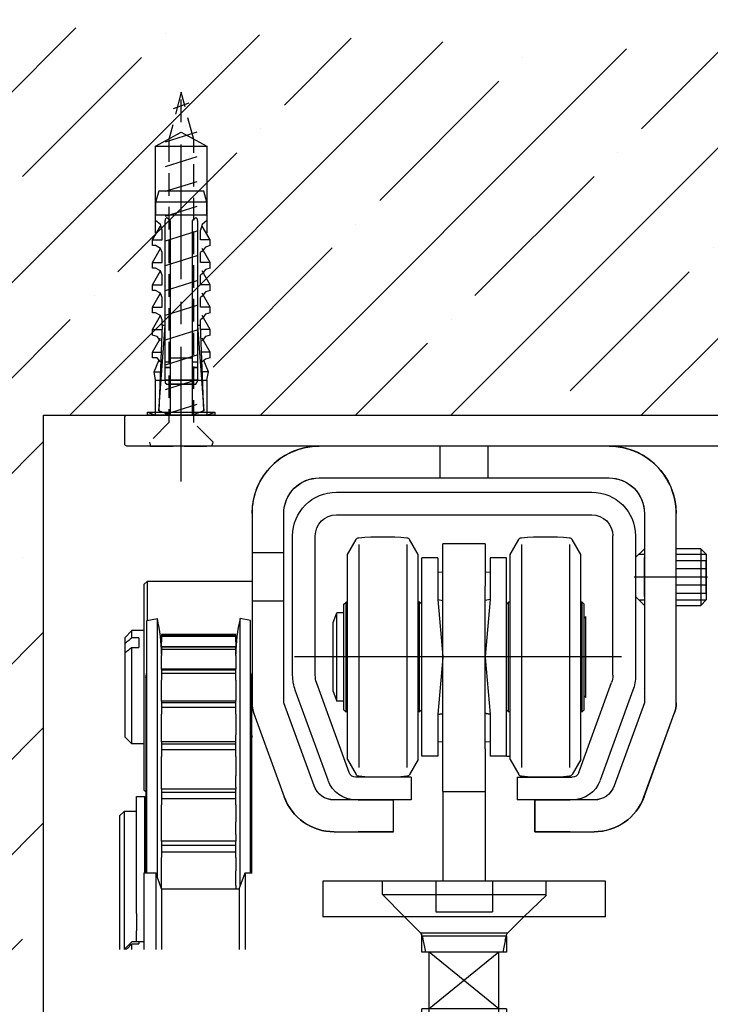
# Model space of a CAD drawing. Units: millimetres. Extents: x 1788 to 83958, y -7235 to 115762.
# Drawn here: x 22053 to 22151, y -3615 to -3475 of the extents above; entities that cross this region are included whole.
import ezdxf

# ---------------------------------------------------------------- set-up
doc = ezdxf.new("R2010")
doc.units = ezdxf.units.MM
for name, pattern in [('MITTE2', [28.575, 19.05, -3.175, 3.175, -3.175]), ('VERDECKT2', [4.7625, 3.175, -1.5875]), ('Volllinie', [0])]:
    doc.linetypes.add(name, pattern=pattern)
doc.layers.get('0').update_dxf_attribs({"true_color": 0x939598})
for name, color, linetype in [('Z_Beschlag-Grau 0.10', 8, 'Continuous'), ('Z_Schraffur-Grau 0.10', 8, 'Continuous'), ('Z_Wand-Grün 0.5', 3, 'Continuous')]:
    doc.layers.add(name, color=color, linetype=linetype)

# ---------------------------------------------------------------- blocks, each defined once
blk = doc.blocks.new('*U130')
at = {"linetype": 'ByBlock', "lineweight": -2}
for p, q in [((4.51, 2.25), (5.92, -2.25)), ((8.01, 2.25), (9.42, -2.25)), ((11.51, 2.25), (12.92, -2.25)), ((15.01, 2.25), (16.42, -2.25)), ((18.51, 2.25), (19.92, -2.25)), ((22.01, 2.25), (23.42, -2.25)), ((25.51, 2.25), (26.92, -2.25)), ((29.01, 2.25), (30.42, -2.25)), ((32.51, 2.25), (33.92, -2.25)), ((36.01, 2.25), (37.42, -2.25)), ((39.51, 2.25), (40.92, -2.25)), ((43.01, 2.25), (44.42, -2.25)), ((47.72, 1.12), (48.53, -1.12))]:
    blk.add_line(p, q, dxfattribs=at)
at = {"linetype": 'MITTE2'}
blk.add_line((-5, 0), (50, 0), dxfattribs=at)
at = {"linetype": 'VERDECKT2', "lineweight": -2}
blk.add_lwpolyline([(43.33, 1.75), (3.33, 1.75), (0.58, 4.5), (0, 4.34), (0, -4.34), (0.58, -4.5), (3.33, -1.75), (43.33, -1.75), (50, 0)], close=True, dxfattribs=at)
blk = doc.blocks.new('*U139')
at = {"layer": 'Z_Beschlag-Grau 0.10', "color": 30, "linetype": 'Volllinie'}
for p, q in [((-3.64, 38.01), (-0.01, 39.99)), ((-0.01, 39.99), (3.62, 38.01)), ((-3.63, 25.73), (-3.64, 38.01)), ((-3.64, 38.01), (3.62, 38.01)), ((3.62, 38.01), (3.63, 25.73)), ((-3.18, 31.67), (-3.63, 30.09)), ((3.18, 31.67), (-3.18, 31.67)), ((3.63, 30.09), (3.18, 31.67)), ((-3.63, 30.09), (-3.63, 28.31)), ((3.63, 30.09), (-3.63, 30.09)), ((3.63, 28.31), (3.63, 30.09)), ((-3.63, 28.31), (3.63, 28.31)), ((-3.63, 27.52), (-3.63, 28.31)), ((-2.04, 27.91), (-2.27, 27.71)), ((-1.81, 27.71), (-2.04, 27.91)), ((2.04, 27.91), (1.81, 27.71)), ((2.27, 27.71), (2.04, 27.91)), ((3.63, 28.31), (3.63, 27.52)), ((-4.08, 24.75), (-2.95, 26.72)), ((-2.95, 26.92), (-3.63, 27.52)), ((-2.72, 26.13), (-2.95, 26.92)), ((-2.27, 27.71), (-2.27, 27.52)), ((-2.27, 7.52), (-2.27, 27.52)), ((-1.59, 27.52), (-1.81, 27.71)), ((-1.59, 27.52), (-1.59, 7.52)), ((1.81, 27.71), (1.59, 27.52)), ((1.59, 7.52), (1.59, 27.52)), ((2.27, 27.52), (2.27, 27.71)), ((2.27, 27.52), (2.27, 7.52)), ((2.95, 26.92), (2.72, 26.13)), ((3.63, 27.52), (2.95, 26.92)), ((4.08, 24.75), (2.95, 26.72)), ((-2.72, 24.75), (-2.72, 26.13)), ((2.72, 24.75), (2.72, 26.13)), ((-4.08, 23.95), (-4.08, 24.75)), ((-4.08, 24.75), (-2.72, 24.75)), ((-3.63, 23.95), (-4.08, 23.95)), ((-2.95, 23.56), (-3.63, 23.95)), ((4.08, 24.75), (2.72, 24.75)), ((3.4, 23.76), (2.95, 23.16)), ((4.08, 23.95), (3.4, 23.76)), ((4.08, 23.95), (4.08, 24.75)), ((-4.08, 21.58), (-2.95, 23.56)), ((-2.72, 22.96), (-2.95, 23.56)), ((-2.72, 21.58), (-2.72, 22.96)), ((2.95, 23.16), (2.72, 22.96)), ((2.72, 21.58), (2.72, 22.96)), ((4.08, 21.58), (2.95, 23.56)), ((-4.08, 20.79), (-4.08, 21.58)), ((-4.08, 21.58), (-2.72, 21.58)), ((4.08, 21.58), (2.72, 21.58)), ((4.08, 20.79), (4.08, 21.58)), ((-3.63, 20.79), (-4.08, 20.79)), ((-4.08, 18.41), (-2.95, 20.39)), ((-2.95, 20.39), (-3.63, 20.79)), ((-2.72, 19.8), (-2.95, 20.39)), ((-2.72, 18.41), (-2.72, 19.8)), ((2.95, 19.99), (2.72, 19.8)), ((2.72, 18.41), (2.72, 19.8)), ((3.4, 20.59), (2.95, 19.99)), ((4.08, 18.41), (2.95, 20.39)), ((4.08, 20.79), (3.4, 20.59)), ((-4.08, 17.62), (-4.08, 18.41)), ((-4.08, 18.41), (-2.72, 18.41)), ((4.08, 18.41), (2.72, 18.41)), ((4.08, 17.62), (4.08, 18.41)), ((-3.63, 17.62), (-4.08, 17.62)), ((-4.08, 15.24), (-2.95, 17.22)), ((-2.95, 17.22), (-3.63, 17.62)), ((-2.72, 16.63), (-2.95, 17.22)), ((2.95, 16.83), (2.72, 16.63)), ((3.4, 17.42), (2.95, 16.83)), ((4.08, 15.24), (2.95, 17.22)), ((4.08, 17.62), (3.4, 17.42)), ((-2.72, 15.24), (-2.72, 16.63)), ((2.72, 15.24), (2.72, 16.63)), ((-4.08, 14.45), (-4.08, 15.24)), ((-4.08, 15.24), (-2.72, 15.24)), ((-3.63, 14.45), (-4.08, 14.45)), ((-4.08, 12.08), (-2.95, 14.06)), ((-2.95, 14.06), (-3.63, 14.45)), ((-2.72, 13.46), (-2.95, 14.06)), ((4.08, 15.24), (2.72, 15.24)), ((3.4, 14.25), (2.95, 13.66)), ((4.08, 12.08), (2.95, 14.06)), ((4.08, 14.45), (3.4, 14.25)), ((4.08, 14.45), (4.08, 15.24)), ((-3.18, 0.59), (-2.27, 12.67)), ((-2.72, 12.67), (-3.18, 0.59)), ((-2.72, 12.67), (-2.72, 13.46)), ((-2.27, 12.67), (-2.72, 12.67)), ((2.72, 12.67), (2.27, 12.67)), ((2.27, 12.67), (3.18, 0.59)), ((2.95, 13.66), (2.72, 13.46)), ((2.72, 12.67), (2.72, 13.46)), ((3.18, 0.59), (2.72, 12.67)), ((-4.08, 11.28), (-4.08, 12.08)), ((-4.08, 12.08), (-2.72, 12.08)), ((-3.4, 11.09), (-4.08, 11.28)), ((4.08, 12.08), (2.72, 12.08)), ((4.08, 11.28), (3.4, 11.09)), ((4.08, 11.28), (4.08, 12.08)), ((-4.08, 8.91), (-2.95, 10.89)), ((-2.95, 10.49), (-3.4, 11.09)), ((3.4, 11.09), (2.95, 10.49)), ((4.08, 8.91), (2.95, 10.89)), ((-4.08, 8.12), (-4.08, 8.91)), ((-4.08, 8.91), (-2.95, 8.91)), ((4.08, 8.91), (2.95, 8.91)), ((4.08, 8.12), (4.08, 8.91)), ((-3.4, 8.12), (-4.08, 8.12)), ((-3.86, 6.14), (-3.18, 7.72)), ((-2.95, 7.52), (-3.4, 8.12)), ((-2.27, 7.52), (-1.59, 7.52)), ((-2.27, 6.73), (-2.27, 7.52)), ((-1.59, 8.12), (1.59, 8.12)), ((-1.59, 7.52), (-1.59, 6.73)), ((1.59, 7.52), (2.27, 7.52)), ((1.59, 6.73), (1.59, 7.52)), ((2.27, 7.52), (2.27, 6.73)), ((3.4, 7.92), (2.95, 7.52)), ((3.86, 6.14), (3.18, 7.72)), ((4.08, 8.12), (3.4, 7.92)), ((-3.63, 4.95), (-3.86, 6.14)), ((-3.86, 6.14), (-2.95, 6.14)), ((-2.27, 6.73), (-1.59, 6.73)), ((-2.27, 4.95), (-2.27, 6.73)), ((-1.59, 6.73), (-2.27, 6.73)), ((-1.59, 6.73), (-1.59, 4.95)), ((1.59, 6.73), (2.27, 6.73)), ((1.59, 4.95), (1.59, 6.73)), ((2.27, 6.73), (1.59, 6.73)), ((2.27, 6.73), (2.27, 4.95)), ((3.86, 6.14), (2.95, 6.14)), ((3.63, 4.95), (3.86, 6.14)), ((-3.63, 0), (-3.63, 4.95)), ((-3.63, 4.95), (3.63, 4.95)), ((-1.59, 4.95), (-2.27, 4.95)), ((-2.27, 4.95), (-2.27, 4.55)), ((-2.27, 4.55), (-2.04, 4.36)), ((-2.04, 4.36), (-1.59, 4.36)), ((-1.59, 4.95), (-1.59, 4.36)), ((1.59, 4.95), (-1.59, 4.95)), ((-1.59, 4.36), (-1.59, 0)), ((1.59, 4.36), (-1.59, 4.36)), ((-1.59, 4.36), (1.59, 4.36)), ((2.27, 4.95), (1.59, 4.95)), ((1.59, 4.36), (1.59, 4.95)), ((1.59, 0), (1.59, 4.36)), ((1.59, 4.36), (2.04, 4.36)), ((2.04, 4.36), (2.27, 4.75)), ((2.27, 4.75), (2.27, 4.95)), ((3.63, 4.95), (3.63, 0)), ((-4.76, 0.4), (4.76, 0.4)), ((-4.76, 0), (-4.76, 0.4)), ((-4.76, 0.4), (-3.63, 0)), ((4.76, 0), (-4.76, 0)), ((-3.63, 0), (-3.18, 0)), ((-1.59, 0), (-3.18, 0.59)), ((-1.59, 0), (1.59, 0)), ((3.18, 0.59), (1.59, 0)), ((3.63, 0), (4.76, 0.4)), ((4.76, 0.4), (4.76, 0)), ((3.63, 0), (3.18, 0))]:
    blk.add_line(p, q, dxfattribs=at)
blk = doc.blocks.new('Helm_Schiene-Wagen')
for p, q in [((-20.5, -7.38), (20.5, -7.38)), ((-3.4, -11.88), (-3.4, -7.38)), ((3.4, -11.88), (3.4, -7.38)), ((20.5, -11.88), (-20.5, -11.88)), ((18.05, -13.88), (-18.05, -13.88)), ((-30, -21.88), (-30, -16.88)), ((-25.5, -16.88), (-25.5, -23.13)), ((18.05, -17.08), (-18.05, -17.08)), ((25.5, -43.64), (25.5, -16.88)), ((30, -16.88), (30, -43.64)), ((-24.25, -20.08), (-24.25, -39.77)), ((-21.05, -39.77), (-21.05, -20.08)), ((-16.5, -22.68), (-15.28, -20.57)), ((-6.5, -22.68), (-7.72, -20.57)), ((6.5, -22.68), (7.72, -20.57)), ((16.5, -22.68), (15.28, -20.57)), ((21.05, -39.77), (21.05, -20.08)), ((24.25, -39.77), (24.25, -20.08)), ((-34.25, -22.64), (-33.48, -21.88)), ((-33.48, -21.88), (-30, -21.88)), ((-33.48, -21.88), (-33.48, -29.88)), ((-30, -29.88), (-30, -21.88)), ((-25.5, -21.88), (-24.25, -23.13)), ((-25.5, -21.88), (-25.5, -22.64)), ((-14.89, -21.29), (-14.89, -52.78)), ((-8.11, -21.29), (-8.11, -52.78)), ((-3, -21.18), (-3, -27.18)), ((-3, -21.18), (3, -21.18)), ((3, -27.18), (3, -21.18)), ((8.11, -21.29), (8.11, -52.78)), ((14.89, -21.29), (14.89, -52.78)), ((-34.25, -22.64), (-34.25, -29.11)), ((-30, -22.64), (-34.25, -22.64)), ((-34.25, -28.19), (-34.25, -23.57)), ((-34.25, -23.57), (-30, -23.57)), ((-24.73, -22.64), (-25.5, -22.64)), ((-25.5, -28.63), (-25.5, -23.13)), ((-24.25, -23.13), (-24.25, -28.63)), ((-16.5, -51.68), (-16.5, -22.68)), ((-6.5, -51.68), (-6.5, -22.68)), ((-6, -23.18), (-3.7, -23.18)), ((-6, -51.18), (-6, -23.18)), ((-3.7, -23.18), (-3.7, -29.07)), ((3.7, -23.18), (6, -23.18)), ((3.7, -23.18), (3.7, -29.07)), ((6, -51.18), (6, -23.18)), ((6.5, -51.68), (6.5, -22.68)), ((16.5, -51.68), (16.5, -22.68)), ((25.5, -22.48), (30, -22.48)), ((-34.25, -24.72), (-30, -24.72)), ((-34.43, -25.88), (-24.07, -25.88)), ((-3.7, -25.18), (-3, -25.25)), ((3, -25.25), (3.7, -25.18)), ((-34.25, -27.03), (-30, -27.03)), ((-3, -50.18), (-3, -27.18)), ((3, -50.18), (3, -27.18)), ((-34.25, -28.19), (-30, -28.19)), ((-33.48, -29.88), (-34.25, -29.11)), ((-30, -29.11), (-34.25, -29.11)), ((-24.25, -28.63), (-25.5, -29.88)), ((-25.5, -28.63), (-25.5, -43.64)), ((-24.73, -29.11), (-25.5, -29.11)), ((-3.7, -29.07), (-3, -37.09)), ((-3.7, -29.07), (-3, -29.19)), ((3.7, -29.07), (3, -29.19)), ((3.7, -29.07), (3, -37.09)), ((-30, -29.88), (-33.48, -29.88)), ((-30, -43.64), (-30, -29.88)), ((-17, -29.73), (-16.7, -29.43)), ((-17, -44.63), (-17, -29.73)), ((-16.7, -29.43), (-16.5, -29.43)), ((-16.7, -44.93), (-16.7, -29.43)), ((-6.5, -29.43), (-6.3, -29.43)), ((-6, -29.73), (-6.3, -29.43)), ((-6.3, -44.93), (-6.3, -29.43)), ((6, -29.73), (6.3, -29.43)), ((6.3, -29.43), (6.5, -29.43)), ((6.3, -44.93), (6.3, -29.43)), ((16.5, -29.43), (16.7, -29.43)), ((17, -29.73), (16.7, -29.43)), ((16.7, -44.93), (16.7, -29.43)), ((17, -44.63), (17, -29.73)), ((25.5, -29.28), (30, -29.28)), ((-17, -31.68), (-17.24, -31.44)), ((-17.24, -37.18), (-17.24, -31.44)), ((17, -30.93), (18, -30.93)), ((18.5, -32.3), (18, -30.93)), ((18, -37.18), (18, -30.93)), ((18.5, -37.18), (18.5, -32.3)), ((-22.25, -37.18), (24, -37.18)), ((-17.24, -42.92), (-17.24, -37.18)), ((-3, -37.26), (-3.7, -45.28)), ((-3, -37.1), (-3, -37.09)), ((-3, -37.09), (-3, -37.09)), ((-3, -37.09), (-3, -37.09)), ((-3, -37.11), (-3, -37.1)), ((-3, -37.1), (-3, -37.1)), ((-3, -37.1), (-3, -37.1)), ((-3, -37.1), (-3, -37.1)), ((-3, -37.1), (-3, -37.1)), ((-3, -37.1), (-3, -37.1)), ((-3, -37.1), (-3, -37.1)), ((-3, -37.12), (-3, -37.11)), ((-3, -37.11), (-3, -37.11)), ((-3, -37.11), (-3, -37.11)), ((-3, -37.11), (-3, -37.11)), ((-3, -37.11), (-3, -37.11)), ((-3, -37.11), (-3, -37.11)), ((-3, -37.11), (-3, -37.11)), ((-3, -37.13), (-3, -37.12)), ((-3, -37.12), (-3, -37.12)), ((-3, -37.12), (-3, -37.12)), ((-3, -37.12), (-3, -37.12)), ((-3, -37.12), (-3, -37.12)), ((-3, -37.12), (-3, -37.12)), ((-3, -37.12), (-3, -37.12)), ((-3, -37.14), (-3, -37.13)), ((-3, -37.13), (-3, -37.13)), ((-3, -37.13), (-3, -37.13)), ((-3, -37.13), (-3, -37.13)), ((-3, -37.13), (-3, -37.13)), ((-3, -37.13), (-3, -37.13)), ((-3, -37.13), (-3, -37.13)), ((-3, -37.15), (-3, -37.14)), ((-3, -37.14), (-3, -37.14)), ((-3, -37.14), (-3, -37.14)), ((-3, -37.14), (-3, -37.14)), ((-3, -37.14), (-3, -37.14)), ((-3, -37.14), (-3, -37.14)), ((-3, -37.14), (-3, -37.14)), ((-3, -37.16), (-3, -37.15)), ((-3, -37.15), (-3, -37.15)), ((-3, -37.15), (-3, -37.15)), ((-3, -37.15), (-3, -37.15)), ((-3, -37.15), (-3, -37.15)), ((-3, -37.15), (-3, -37.15)), ((-3, -37.15), (-3, -37.15)), ((-3, -37.17), (-3, -37.16)), ((-3, -37.16), (-3, -37.16)), ((-3, -37.16), (-3, -37.16)), ((-3, -37.16), (-3, -37.16)), ((-3, -37.16), (-3, -37.16)), ((-3, -37.16), (-3, -37.16)), ((-3, -37.16), (-3, -37.16)), ((-3, -37.18), (-3, -37.17)), ((-3, -37.17), (-3, -37.17)), ((-3, -37.17), (-3, -37.17)), ((-3, -37.17), (-3, -37.17)), ((-3, -37.17), (-3, -37.17)), ((-3, -37.17), (-3, -37.17)), ((-3, -37.17), (-3, -37.17)), ((-3, -37.19), (-3, -37.18)), ((-3, -37.18), (-3, -37.18)), ((-3, -37.18), (-3, -37.18)), ((-3, -37.18), (-3, -37.18)), ((-3, -37.18), (-3, -37.18)), ((-3, -37.18), (-3, -37.18)), ((-3, -37.18), (-3, -37.18)), ((-3, -37.2), (-3, -37.19)), ((-3, -37.19), (-3, -37.19)), ((-3, -37.19), (-3, -37.19)), ((-3, -37.19), (-3, -37.19)), ((-3, -37.19), (-3, -37.19)), ((-3, -37.19), (-3, -37.19)), ((-3, -37.19), (-3, -37.19)), ((-3, -37.21), (-3, -37.2)), ((-3, -37.2), (-3, -37.2)), ((-3, -37.2), (-3, -37.2)), ((-3, -37.2), (-3, -37.2)), ((-3, -37.2), (-3, -37.2)), ((-3, -37.2), (-3, -37.2)), ((-3, -37.2), (-3, -37.2)), ((-3, -37.22), (-3, -37.21)), ((-3, -37.21), (-3, -37.21)), ((-3, -37.21), (-3, -37.21)), ((-3, -37.21), (-3, -37.21)), ((-3, -37.21), (-3, -37.21)), ((-3, -37.21), (-3, -37.21)), ((-3, -37.21), (-3, -37.21)), ((-3, -37.23), (-3, -37.22)), ((-3, -37.22), (-3, -37.22)), ((-3, -37.22), (-3, -37.22)), ((-3, -37.22), (-3, -37.22)), ((-3, -37.22), (-3, -37.22)), ((-3, -37.22), (-3, -37.22)), ((-3, -37.22), (-3, -37.22)), ((-3, -37.24), (-3, -37.23)), ((-3, -37.23), (-3, -37.23)), ((-3, -37.23), (-3, -37.23)), ((-3, -37.23), (-3, -37.23)), ((-3, -37.23), (-3, -37.23)), ((-3, -37.23), (-3, -37.23)), ((-3, -37.23), (-3, -37.23)), ((-3, -37.25), (-3, -37.24)), ((-3, -37.24), (-3, -37.24)), ((-3, -37.24), (-3, -37.24)), ((-3, -37.24), (-3, -37.24)), ((-3, -37.24), (-3, -37.24)), ((-3, -37.24), (-3, -37.24)), ((-3, -37.24), (-3, -37.24)), ((-3, -37.26), (-3, -37.25)), ((-3, -37.25), (-3, -37.25)), ((-3, -37.25), (-3, -37.25)), ((-3, -37.25), (-3, -37.25)), ((-3, -37.25), (-3, -37.25)), ((-3, -37.25), (-3, -37.25)), ((-3, -37.25), (-3, -37.25)), ((-3, -37.26), (-3, -37.26)), ((-3, -37.26), (-3, -37.26)), ((-3, -37.26), (-3, -37.26)), ((-3, -37.26), (-3, -37.26)), ((-3, -37.26), (-3, -37.26)), ((-3, -37.26), (-3, -37.26)), ((3, -37.1), (3, -37.09)), ((3, -37.09), (3, -37.09)), ((3, -37.09), (3, -37.09)), ((3, -37.11), (3, -37.1)), ((3, -37.1), (3, -37.1)), ((3, -37.1), (3, -37.1)), ((3, -37.1), (3, -37.1)), ((3, -37.1), (3, -37.1)), ((3, -37.1), (3, -37.1)), ((3, -37.1), (3, -37.1)), ((3, -37.12), (3, -37.11)), ((3, -37.11), (3, -37.11)), ((3, -37.11), (3, -37.11)), ((3, -37.11), (3, -37.11)), ((3, -37.11), (3, -37.11)), ((3, -37.11), (3, -37.11)), ((3, -37.11), (3, -37.11)), ((3, -37.13), (3, -37.12)), ((3, -37.12), (3, -37.12)), ((3, -37.12), (3, -37.12)), ((3, -37.12), (3, -37.12)), ((3, -37.12), (3, -37.12)), ((3, -37.12), (3, -37.12)), ((3, -37.12), (3, -37.12)), ((3, -37.14), (3, -37.13)), ((3, -37.13), (3, -37.13)), ((3, -37.13), (3, -37.13)), ((3, -37.13), (3, -37.13)), ((3, -37.13), (3, -37.13)), ((3, -37.13), (3, -37.13)), ((3, -37.13), (3, -37.13)), ((3, -37.15), (3, -37.14)), ((3, -37.14), (3, -37.14)), ((3, -37.14), (3, -37.14)), ((3, -37.14), (3, -37.14)), ((3, -37.14), (3, -37.14)), ((3, -37.14), (3, -37.14)), ((3, -37.14), (3, -37.14)), ((3, -37.16), (3, -37.15)), ((3, -37.15), (3, -37.15)), ((3, -37.15), (3, -37.15)), ((3, -37.15), (3, -37.15)), ((3, -37.15), (3, -37.15)), ((3, -37.15), (3, -37.15)), ((3, -37.15), (3, -37.15)), ((3, -37.17), (3, -37.16)), ((3, -37.16), (3, -37.16)), ((3, -37.16), (3, -37.16)), ((3, -37.16), (3, -37.16)), ((3, -37.16), (3, -37.16)), ((3, -37.16), (3, -37.16)), ((3, -37.16), (3, -37.16)), ((3, -37.18), (3, -37.17)), ((3, -37.17), (3, -37.17)), ((3, -37.17), (3, -37.17)), ((3, -37.17), (3, -37.17)), ((3, -37.17), (3, -37.17)), ((3, -37.17), (3, -37.17)), ((3, -37.17), (3, -37.17)), ((3, -37.19), (3, -37.18)), ((3, -37.18), (3, -37.18)), ((3, -37.18), (3, -37.18)), ((3, -37.18), (3, -37.18)), ((3, -37.18), (3, -37.18)), ((3, -37.18), (3, -37.18)), ((3, -37.18), (3, -37.18)), ((3, -37.2), (3, -37.19)), ((3, -37.19), (3, -37.19)), ((3, -37.19), (3, -37.19)), ((3, -37.19), (3, -37.19)), ((3, -37.19), (3, -37.19)), ((3, -37.19), (3, -37.19)), ((3, -37.19), (3, -37.19)), ((3, -37.21), (3, -37.2)), ((3, -37.2), (3, -37.2)), ((3, -37.2), (3, -37.2)), ((3, -37.2), (3, -37.2)), ((3, -37.2), (3, -37.2)), ((3, -37.2), (3, -37.2)), ((3, -37.2), (3, -37.2)), ((3, -37.22), (3, -37.21)), ((3, -37.21), (3, -37.21)), ((3, -37.21), (3, -37.21)), ((3, -37.21), (3, -37.21)), ((3, -37.21), (3, -37.21)), ((3, -37.21), (3, -37.21)), ((3, -37.21), (3, -37.21)), ((3, -37.23), (3, -37.22)), ((3, -37.22), (3, -37.22)), ((3, -37.22), (3, -37.22)), ((3, -37.22), (3, -37.22)), ((3, -37.22), (3, -37.22)), ((3, -37.22), (3, -37.22)), ((3, -37.22), (3, -37.22)), ((3, -37.24), (3, -37.23)), ((3, -37.23), (3, -37.23)), ((3, -37.23), (3, -37.23)), ((3, -37.23), (3, -37.23)), ((3, -37.23), (3, -37.23)), ((3, -37.23), (3, -37.23)), ((3, -37.23), (3, -37.23)), ((3, -37.25), (3, -37.24)), ((3, -37.24), (3, -37.24)), ((3, -37.24), (3, -37.24)), ((3, -37.24), (3, -37.24)), ((3, -37.24), (3, -37.24)), ((3, -37.24), (3, -37.24)), ((3, -37.24), (3, -37.24)), ((3, -37.26), (3, -37.25)), ((3, -37.25), (3, -37.25)), ((3, -37.25), (3, -37.25)), ((3, -37.25), (3, -37.25)), ((3, -37.25), (3, -37.25)), ((3, -37.25), (3, -37.25)), ((3, -37.25), (3, -37.25)), ((3, -37.26), (3.7, -45.28)), ((3, -37.26), (3, -37.26)), ((3, -37.26), (3, -37.26)), ((3, -37.26), (3, -37.26)), ((3, -37.26), (3, -37.26)), ((3, -37.26), (3, -37.26)), ((3, -37.26), (3, -37.26)), ((18, -43.43), (18, -37.18)), ((18.5, -42.05), (18.5, -37.18)), ((-16.24, -53.52), (-20.87, -40.8)), ((16.24, -53.52), (20.87, -40.8)), ((-23.88, -41.89), (-19.25, -54.61)), ((-17, -42.68), (-17.24, -42.92)), ((18.5, -42.05), (18, -43.43)), ((19.25, -54.61), (23.88, -41.89)), ((-25.5, -43.64), (-21.22, -55.4)), ((17, -43.43), (18, -43.43)), ((21.22, -55.4), (25.5, -43.64)), ((-25.45, -56.94), (-29.73, -45.18)), ((-17, -44.63), (-16.7, -44.93)), ((-16.7, -44.93), (-16.5, -44.93)), ((-6.5, -44.93), (-6.3, -44.93)), ((-6, -44.63), (-6.3, -44.93)), ((-3.7, -45.28), (-3.69, -45.28)), ((-3.7, -45.28), (-3.7, -51.18)), ((-3.69, -45.28), (-3.69, -45.28)), ((-3.69, -45.28), (-3.68, -45.28)), ((-3.68, -45.28), (-3.68, -45.28)), ((-3.68, -45.28), (-3.67, -45.28)), ((-3.67, -45.28), (-3.67, -45.28)), ((-3.67, -45.28), (-3.66, -45.28)), ((-3.66, -45.28), (-3.65, -45.27)), ((-3.65, -45.27), (-3.65, -45.27)), ((-3.65, -45.27), (-3.64, -45.27)), ((-3.64, -45.27), (-3.64, -45.27)), ((-3.64, -45.27), (-3.63, -45.27)), ((-3.63, -45.27), (-3.62, -45.27)), ((-3.62, -45.27), (-3.62, -45.27)), ((-3.62, -45.27), (-3.61, -45.27)), ((-3.61, -45.27), (-3.61, -45.27)), ((-3.61, -45.27), (-3.6, -45.27)), ((-3.6, -45.27), (-3.59, -45.26)), ((-3.6, -45.27), (-3.6, -45.27)), ((-3.59, -45.26), (-3.58, -45.26)), ((-3.58, -45.26), (-3.58, -45.26)), ((-3.58, -45.26), (-3.57, -45.26)), ((-3.57, -45.26), (-3.57, -45.26)), ((-3.57, -45.26), (-3.56, -45.26)), ((-3.56, -45.26), (-3.56, -45.26)), ((-3.56, -45.26), (-3.55, -45.26)), ((-3.55, -45.26), (-3.54, -45.26)), ((-3.54, -45.26), (-3.53, -45.25)), ((-3.54, -45.26), (-3.54, -45.26)), ((-3.53, -45.25), (-3.53, -45.25)), ((-3.53, -45.25), (-3.52, -45.25)), ((-3.52, -45.25), (-3.51, -45.25)), ((-3.51, -45.25), (-3.51, -45.25)), ((-3.51, -45.25), (-3.5, -45.25)), ((-3.5, -45.25), (-3.5, -45.25)), ((-3.5, -45.25), (-3.49, -45.25)), ((-3.49, -45.25), (-3.49, -45.25)), ((-3.49, -45.25), (-3.48, -45.25)), ((-3.48, -45.25), (-3.47, -45.25)), ((-3.47, -45.25), (-3.47, -45.24)), ((-3.47, -45.24), (-3.46, -45.24)), ((-3.46, -45.24), (-3.46, -45.24)), ((-3.46, -45.24), (-3.45, -45.24)), ((-3.45, -45.24), (-3.45, -45.24)), ((-3.45, -45.24), (-3.44, -45.24)), ((-3.44, -45.24), (-3.43, -45.24)), ((-3.43, -45.24), (-3.43, -45.24)), ((-3.43, -45.24), (-3.42, -45.24)), ((-3.42, -45.24), (-3.41, -45.23)), ((-3.42, -45.24), (-3.42, -45.24)), ((-3.41, -45.23), (-3.4, -45.23)), ((-3.4, -45.23), (-3.4, -45.23)), ((-3.4, -45.23), (-3.39, -45.23)), ((-3.39, -45.23), (-3.39, -45.23)), ((-3.39, -45.23), (-3.38, -45.23)), ((-3.38, -45.23), (-3.38, -45.23)), ((-3.38, -45.23), (-3.37, -45.23)), ((-3.37, -45.23), (-3.36, -45.23)), ((-3.36, -45.23), (-3.36, -45.23)), ((-3.36, -45.23), (-3.35, -45.23)), ((-3.35, -45.23), (-3.35, -45.22)), ((-3.35, -45.22), (-3.34, -45.22)), ((-3.34, -45.22), (-3.34, -45.22)), ((-3.34, -45.22), (-3.33, -45.22)), ((-3.33, -45.22), (-3.32, -45.22)), ((-3.32, -45.22), (-3.32, -45.22)), ((-3.32, -45.22), (-3.31, -45.22)), ((-3.31, -45.22), (-3.31, -45.22)), ((-3.31, -45.22), (-3.3, -45.22)), ((-3.3, -45.22), (-3.3, -45.22)), ((-3.3, -45.22), (-3.29, -45.22)), ((-3.29, -45.22), (-3.28, -45.21)), ((-3.28, -45.21), (-3.28, -45.21)), ((-3.28, -45.21), (-3.27, -45.21)), ((-3.27, -45.21), (-3.27, -45.21)), ((-3.27, -45.21), (-3.26, -45.21)), ((-3.26, -45.21), (-3.25, -45.21)), ((-3.25, -45.21), (-3.25, -45.21)), ((-3.25, -45.21), (-3.24, -45.21)), ((-3.24, -45.21), (-3.24, -45.21)), ((-3.24, -45.21), (-3.23, -45.21)), ((-3.23, -45.21), (-3.23, -45.2)), ((-3.23, -45.2), (-3.22, -45.2)), ((-3.22, -45.2), (-3.21, -45.2)), ((-3.21, -45.2), (-3.21, -45.2)), ((-3.21, -45.2), (-3.2, -45.2)), ((-3.2, -45.2), (-3.2, -45.2)), ((-3.2, -45.2), (-3.19, -45.2)), ((-3.19, -45.2), (-3.19, -45.2)), ((-3.19, -45.2), (-3.18, -45.2)), ((-3.18, -45.2), (-3.17, -45.2)), ((-3.17, -45.2), (-3.16, -45.19)), ((-3.17, -45.2), (-3.17, -45.2)), ((-3.16, -45.19), (-3.16, -45.19)), ((-3.16, -45.19), (-3.15, -45.19)), ((-3.15, -45.19), (-3.14, -45.19)), ((-3.14, -45.19), (-3.14, -45.19)), ((-3.14, -45.19), (-3.13, -45.19)), ((-3.13, -45.19), (-3.13, -45.19)), ((-3.13, -45.19), (-3.12, -45.19)), ((-3.12, -45.19), (-3.12, -45.19)), ((-3.12, -45.19), (-3.11, -45.19)), ((-3.11, -45.19), (-3.1, -45.18)), ((-3.1, -45.18), (-3.1, -45.18)), ((-3.1, -45.18), (-3.09, -45.18)), ((-3.09, -45.18), (-3.09, -45.18)), ((-3.09, -45.18), (-3.08, -45.18)), ((-3.08, -45.18), (-3.08, -45.18)), ((-3.08, -45.18), (-3.07, -45.18)), ((-3.07, -45.18), (-3.06, -45.18)), ((-3.06, -45.18), (-3.06, -45.18)), ((-3.06, -45.18), (-3.05, -45.18)), ((-3.05, -45.18), (-3.04, -45.17)), ((-3.05, -45.18), (-3.05, -45.18)), ((-3.04, -45.17), (-3.03, -45.17)), ((-3.03, -45.17), (-3.03, -45.17)), ((-3.03, -45.17), (-3.02, -45.17)), ((-3.02, -45.17), (-3.02, -45.17)), ((-3.02, -45.17), (-3.01, -45.17)), ((-3.01, -45.17), (-3.01, -45.17)), ((-3.01, -45.17), (-3, -45.17)), ((3.01, -45.17), (3, -45.17)), ((3.02, -45.17), (3.01, -45.17)), ((3.01, -45.17), (3.01, -45.17)), ((3.03, -45.17), (3.02, -45.17)), ((3.02, -45.17), (3.02, -45.17)), ((3.04, -45.17), (3.03, -45.17)), ((3.03, -45.17), (3.03, -45.17)), ((3.05, -45.18), (3.04, -45.17)), ((3.06, -45.18), (3.05, -45.18)), ((3.05, -45.18), (3.05, -45.18)), ((3.07, -45.18), (3.06, -45.18)), ((3.06, -45.18), (3.06, -45.18)), ((3.08, -45.18), (3.07, -45.18)), ((3.09, -45.18), (3.08, -45.18)), ((3.08, -45.18), (3.08, -45.18)), ((3.1, -45.18), (3.09, -45.18)), ((3.09, -45.18), (3.09, -45.18)), ((3.11, -45.19), (3.1, -45.18)), ((3.1, -45.18), (3.1, -45.18)), ((3.12, -45.19), (3.11, -45.19)), ((3.13, -45.19), (3.12, -45.19)), ((3.12, -45.19), (3.12, -45.19)), ((3.14, -45.19), (3.13, -45.19)), ((3.13, -45.19), (3.13, -45.19)), ((3.15, -45.19), (3.14, -45.19)), ((3.14, -45.19), (3.14, -45.19)), ((3.16, -45.19), (3.15, -45.19)), ((3.17, -45.2), (3.16, -45.19)), ((3.16, -45.19), (3.16, -45.19)), ((3.18, -45.2), (3.17, -45.2)), ((3.17, -45.2), (3.17, -45.2)), ((3.19, -45.2), (3.18, -45.2)), ((3.2, -45.2), (3.19, -45.2)), ((3.19, -45.2), (3.19, -45.2)), ((3.21, -45.2), (3.2, -45.2)), ((3.2, -45.2), (3.2, -45.2)), ((3.22, -45.2), (3.21, -45.2)), ((3.21, -45.2), (3.21, -45.2)), ((3.23, -45.2), (3.22, -45.2)), ((3.23, -45.21), (3.23, -45.2)), ((3.24, -45.21), (3.23, -45.21)), ((3.25, -45.21), (3.24, -45.21)), ((3.24, -45.21), (3.24, -45.21)), ((3.26, -45.21), (3.25, -45.21)), ((3.25, -45.21), (3.25, -45.21)), ((3.27, -45.21), (3.26, -45.21)), ((3.28, -45.21), (3.27, -45.21)), ((3.27, -45.21), (3.27, -45.21)), ((3.29, -45.22), (3.28, -45.21)), ((3.28, -45.21), (3.28, -45.21)), ((3.3, -45.22), (3.29, -45.22)), ((3.31, -45.22), (3.3, -45.22)), ((3.3, -45.22), (3.3, -45.22)), ((3.32, -45.22), (3.31, -45.22)), ((3.31, -45.22), (3.31, -45.22)), ((3.33, -45.22), (3.32, -45.22)), ((3.32, -45.22), (3.32, -45.22)), ((3.34, -45.22), (3.33, -45.22)), ((3.35, -45.22), (3.34, -45.22)), ((3.34, -45.22), (3.34, -45.22)), ((3.35, -45.23), (3.35, -45.22)), ((3.36, -45.23), (3.35, -45.23)), ((3.37, -45.23), (3.36, -45.23)), ((3.36, -45.23), (3.36, -45.23)), ((3.38, -45.23), (3.37, -45.23)), ((3.39, -45.23), (3.38, -45.23)), ((3.38, -45.23), (3.38, -45.23)), ((3.4, -45.23), (3.39, -45.23)), ((3.39, -45.23), (3.39, -45.23)), ((3.41, -45.23), (3.4, -45.23)), ((3.4, -45.23), (3.4, -45.23)), ((3.42, -45.24), (3.41, -45.23)), ((3.43, -45.24), (3.42, -45.24)), ((3.42, -45.24), (3.42, -45.24)), ((3.44, -45.24), (3.43, -45.24)), ((3.43, -45.24), (3.43, -45.24)), ((3.45, -45.24), (3.44, -45.24)), ((3.46, -45.24), (3.45, -45.24)), ((3.45, -45.24), (3.45, -45.24)), ((3.47, -45.24), (3.46, -45.24)), ((3.46, -45.24), (3.46, -45.24)), ((3.47, -45.25), (3.47, -45.24)), ((3.48, -45.25), (3.47, -45.25)), ((3.49, -45.25), (3.48, -45.25)), ((3.5, -45.25), (3.49, -45.25)), ((3.49, -45.25), (3.49, -45.25)), ((3.51, -45.25), (3.5, -45.25)), ((3.5, -45.25), (3.5, -45.25)), ((3.52, -45.25), (3.51, -45.25)), ((3.51, -45.25), (3.51, -45.25)), ((3.53, -45.25), (3.52, -45.25)), ((3.54, -45.26), (3.53, -45.25)), ((3.53, -45.25), (3.53, -45.25)), ((3.55, -45.26), (3.54, -45.26)), ((3.54, -45.26), (3.54, -45.26)), ((3.56, -45.26), (3.55, -45.26)), ((3.57, -45.26), (3.56, -45.26)), ((3.56, -45.26), (3.56, -45.26)), ((3.58, -45.26), (3.57, -45.26)), ((3.57, -45.26), (3.57, -45.26)), ((3.59, -45.26), (3.58, -45.26)), ((3.58, -45.26), (3.58, -45.26)), ((3.6, -45.27), (3.59, -45.26)), ((3.61, -45.27), (3.6, -45.27)), ((3.6, -45.27), (3.6, -45.27)), ((3.62, -45.27), (3.61, -45.27)), ((3.61, -45.27), (3.61, -45.27)), ((3.63, -45.27), (3.62, -45.27)), ((3.62, -45.27), (3.62, -45.27)), ((3.64, -45.27), (3.63, -45.27)), ((3.65, -45.27), (3.64, -45.27)), ((3.64, -45.27), (3.64, -45.27)), ((3.66, -45.28), (3.65, -45.27)), ((3.65, -45.27), (3.65, -45.27)), ((3.67, -45.28), (3.66, -45.28)), ((3.68, -45.28), (3.67, -45.28)), ((3.67, -45.28), (3.67, -45.28)), ((3.69, -45.28), (3.68, -45.28)), ((3.68, -45.28), (3.68, -45.28)), ((3.7, -45.28), (3.69, -45.28)), ((3.69, -45.28), (3.69, -45.28)), ((3.7, -45.28), (3.7, -51.18)), ((6, -44.63), (6.3, -44.93)), ((6.3, -44.93), (6.5, -44.93)), ((16.5, -44.93), (16.7, -44.93)), ((17, -44.63), (16.7, -44.93)), ((29.73, -45.18), (25.45, -56.94)), ((-3, -49.1), (-3.7, -49.18)), ((3.7, -49.18), (3, -49.1)), ((-6, -51.18), (-6.5, -51.18)), ((-6, -51.18), (-3.7, -51.18)), ((-3, -50.18), (-3, -56.18)), ((3, -56.18), (3, -50.18)), ((3.7, -51.18), (6, -51.18)), ((-16.5, -51.68), (-15.28, -53.79)), ((-6.5, -51.68), (-7.72, -53.79)), ((6.5, -51.68), (7.72, -53.79)), ((16.5, -51.68), (15.28, -53.79)), ((-7.5, -54.18), (-15.3, -54.18)), ((-7.5, -54.18), (-7.5, -57.38)), ((7.5, -54.18), (15.3, -54.18)), ((7.5, -54.18), (7.5, -57.38)), ((-3, -56.18), (-3, -68.88)), ((3, -56.18), (-3, -56.18)), ((3, -56.18), (3, -68.88)), ((-18.4, -57.38), (-15, -57.38)), ((-15.3, -57.38), (-7.5, -57.38)), ((-10, -57.38), (-15, -57.38)), ((-10, -61.88), (-10, -57.38)), ((7.5, -57.38), (15.3, -57.38)), ((10, -61.88), (10, -57.38)), ((15, -57.38), (10, -57.38)), ((15, -57.38), (18.4, -57.38)), ((-15, -61.88), (-18.4, -61.88)), ((-15, -61.88), (-10, -61.88)), ((10, -61.88), (15, -61.88)), ((18.4, -61.88), (15, -61.88)), ((-20, -68.88), (20, -68.88)), ((-20, -73.88), (-20, -68.88)), ((-11.56, -68.88), (-11.56, -70.76)), ((-4, -68.88), (-4, -73.18)), ((4, -68.88), (4, -73.18)), ((11.56, -70.76), (11.56, -68.88)), ((20, -68.88), (20, -73.88)), ((-8.44, -73.88), (-11.64, -70.82)), ((11.56, -70.76), (-11.56, -70.76)), ((8.44, -73.88), (11.56, -70.76)), ((4, -73.18), (-4, -73.18)), ((-20, -73.88), (8.44, -73.88)), ((-8.44, -73.88), (-6.18, -76.14)), ((6.18, -76.14), (8.44, -73.88)), ((8.44, -73.88), (20, -73.88)), ((6.18, -76.14), (-6.18, -76.14)), ((6, -76.57), (6.02, -76.41)), ((-6, -76.57), (-6, -78.88)), ((6, -76.57), (-6, -76.57)), ((-5.81, -77.22), (-6, -76.57)), ((-5.95, -76.57), (-5.48, -78.88)), ((5.95, -76.57), (5.48, -78.88)), ((5.81, -77.22), (6, -76.57)), ((6, -78.88), (6, -76.57)), ((-6, -78.88), (-5, -78.88)), ((-5, -78.88), (6, -78.88)), ((-4.93, -78.88), (4.93, -86.9)), ((-4.93, -86.9), (4.93, -78.88)), ((-4.93, -128.88), (-4.93, -78.88)), ((4.93, -128.88), (4.93, -78.88)), ((-6, -86.9), (6, -86.9)), ((-6, -86.9), (-6, -127.8)), ((6, -127.8), (6, -86.9)), ((-6, -127.8), (-4.93, -128.88)), ((6, -127.8), (-6, -127.8)), ((4.93, -128.88), (6, -127.8)), ((4.93, -128.88), (-4.93, -128.88))]:
    blk.add_line(p, q)
for centre, radius, start, end in [((-20.5, -16.88), 9.5, 90, 180), ((20.5, -16.88), 9.5, 360, 90), ((-20.5, -16.88), 5, 90, 180), ((20.5, -16.88), 5, 0, 90), ((-18.05, -20.08), 6.2, 90, 180), ((18.05, -20.08), 6.2, 0, 90), ((-18.05, -20.08), 3, 90, 180), ((18.05, -20.08), 3, 0, 90), ((-14.85, -20.82), 0.5, 94.8653, 150), ((-11.5, -60.18), 40, 85.1347, 94.8653), ((-8.15, -20.82), 0.5, 30, 85.1347), ((8.15, -20.82), 0.5, 94.8653, 150), ((11.5, -60.18), 40, 85.1347, 94.8653), ((14.85, -20.82), 0.5, 30, 85.1347), ((-18.05, -39.77), 6.2, 180, 200), ((-18.05, -39.77), 3, 180, 200), ((18.05, -39.77), 3, 340, 0), ((18.05, -39.77), 6.2, 340, 0), ((-25.37, -41.67), 0.0712, 180.0015, 190.2523), ((-25.5, -43.64), 4.5, 180, 200), ((25.5, -43.64), 4.5, 340, 360), ((-15.3, -53.18), 1, 200, 270), ((-14.85, -53.54), 0.5, 210, 265.1347), ((-11.5, -14.18), 40, 265.1347, 274.8653), ((-8.15, -53.54), 0.5, 274.8653, 330), ((8.15, -53.54), 0.5, 210, 265.1347), ((11.5, -14.18), 40, 265.1347, 274.8653), ((14.85, -53.54), 0.5, 274.8653, 330), ((15.3, -53.18), 1, 270, 340), ((-18.4, -54.38), 3, 200, 270), ((-15.3, -53.18), 4.2, 200, 270), ((15.3, -53.18), 4.2, 270, 340), ((18.4, -54.38), 3, 270, 340), ((-18.4, -54.38), 7.5, 200, 270), ((18.4, -54.38), 7.5, 270, 340), ((-6.6, -76.57), 0.6, 360, 45), ((6.6, -76.57), 0.6, 135, 180)]:
    blk.add_arc(centre, radius, start, end)

msp = doc.modelspace()

# ---------------------------------------------------------------- hatches: boundary and pattern name
at = {"layer": 'Z_Schraffur-Grau 0.10'}
h = msp.add_hatch(dxfattribs=at)
h.set_pattern_fill('ANSI35', color=256, scale=3)
h.set_pattern_definition([(45, (18837.708, -10714.359), (-13.470384, 13.470384), []), (45, (18851.178, -10714.359), (-13.470384, 13.470384), [23.8125, -4.7625, 0, -4.7625])])
h.paths.add_polyline_path([(21943.59, -3483.75), (21915.56, -3531.31), (21966.72, -3531.31), (21966.72, -3695.31), (22056.72, -3695.31), (22056.72, -3531.31), (22251.44, -3531.31), (22215.55, -3486.14), (22156.53, -3480.2), (22031.05, -3475.43)])
h.paths.add_polyline_path([(22015.65, -3500.78), (22015.65, -3495.41), (21971.93, -3495.41), (21971.93, -3500.78)], flags=16)

# ---------------------------------------------------------------- linework, layer by layer
at = {"layer": 'Z_Beschlag-Grau 0.10'}
for p, q in [((22149.7, -3550.19), (22146.22, -3550.19)), ((22146.22, -3550.96), (22150.47, -3550.96)), ((22150.47, -3550.96), (22149.7, -3550.19)), ((22149.7, -3550.19), (22149.7, -3558.19)), ((22150.47, -3550.96), (22150.47, -3557.42)), ((22150.47, -3551.88), (22146.22, -3551.88)), ((22150.47, -3556.5), (22150.47, -3551.88)), ((22150.47, -3553.03), (22146.22, -3553.03)), ((22070.92, -3555.26), (22071.42, -3554.76)), ((22071.42, -3560.32), (22071.42, -3554.76)), ((22071.42, -3554.76), (22086.22, -3554.76)), ((22150.65, -3554.19), (22140.29, -3554.19)), ((22070.92, -3555.26), (22070.92, -3584.26)), ((22150.47, -3555.34), (22146.22, -3555.34)), ((22150.47, -3556.5), (22146.22, -3556.5)), ((22146.22, -3557.42), (22150.47, -3557.42)), ((22149.7, -3558.19), (22150.47, -3557.42)), ((22146.22, -3558.19), (22149.7, -3558.19)), ((22071.36, -3560.33), (22072.83, -3560.06)), ((22071.36, -3596.01), (22071.36, -3560.33)), ((22072.83, -3596.64), (22072.83, -3560.06)), ((22084.53, -3597.96), (22084.53, -3560.06)), ((22085.99, -3560.33), (22084.53, -3560.06)), ((22085.99, -3596.01), (22085.99, -3560.33)), ((22068.22, -3562.76), (22069.22, -3561.76)), ((22069.22, -3562.8), (22069.22, -3561.76)), ((22070.92, -3561.76), (22069.22, -3561.76)), ((22068.22, -3562.76), (22068.22, -3563.6)), ((22070.22, -3562.8), (22069.22, -3562.8)), ((22070.22, -3562.8), (22070.22, -3564.13)), ((22073.43, -3562.3), (22073.43, -3562.41)), ((22083.93, -3562.3), (22073.43, -3562.3)), ((22073.43, -3562.41), (22073.43, -3562.41)), ((22073.43, -3562.41), (22073.43, -3562.53)), ((22073.43, -3562.41), (22083.93, -3562.41)), ((22083.93, -3562.41), (22073.43, -3562.41)), ((22073.43, -3562.53), (22073.43, -3563.35)), ((22073.43, -3562.53), (22083.93, -3562.53)), ((22073.43, -3564.04), (22073.43, -3563.35)), ((22083.93, -3562.41), (22083.93, -3562.3)), ((22083.93, -3562.53), (22083.93, -3562.41)), ((22083.93, -3562.41), (22083.93, -3562.41)), ((22083.93, -3563.35), (22083.93, -3562.53)), ((22083.93, -3563.35), (22083.93, -3564.04)), ((22068.22, -3563.6), (22068.22, -3564.94)), ((22068.22, -3564.94), (22068.22, -3576.76)), ((22069.22, -3564.13), (22070.22, -3564.13)), ((22069.22, -3577.76), (22069.22, -3564.13)), ((22073.43, -3564.04), (22073.43, -3564.07)), ((22083.93, -3564.04), (22073.43, -3564.04)), ((22073.43, -3564.07), (22073.43, -3564.39)), ((22073.43, -3564.07), (22083.93, -3564.07)), ((22073.43, -3564.39), (22073.43, -3565.3)), ((22073.43, -3564.39), (22083.93, -3564.39)), ((22083.93, -3564.07), (22083.93, -3564.04)), ((22083.93, -3564.39), (22083.93, -3564.07)), ((22083.93, -3565.3), (22083.93, -3564.39)), ((22073.43, -3567.2), (22073.43, -3565.3)), ((22083.93, -3565.3), (22083.93, -3567.2)), ((22071.18, -3568.38), (22071.36, -3567.69)), ((22073.43, -3567.2), (22073.43, -3567.29)), ((22083.93, -3567.2), (22073.43, -3567.2)), ((22073.43, -3567.29), (22073.43, -3567.79)), ((22073.43, -3567.29), (22083.93, -3567.29)), ((22083.93, -3567.29), (22083.93, -3567.2)), ((22083.93, -3567.79), (22083.93, -3567.29)), ((22086.18, -3568.38), (22085.99, -3567.69)), ((22071.18, -3568.38), (22071.18, -3596.01)), ((22073.43, -3567.79), (22073.43, -3568.77)), ((22073.43, -3567.79), (22083.93, -3567.79)), ((22073.43, -3571.65), (22073.43, -3568.77)), ((22083.93, -3568.77), (22083.93, -3567.79)), ((22083.93, -3568.77), (22083.93, -3571.65)), ((22086.18, -3596.01), (22086.18, -3568.38)), ((22073.43, -3571.75), (22073.43, -3571.65)), ((22073.43, -3571.75), (22073.43, -3571.92)), ((22083.93, -3571.75), (22073.43, -3571.75)), ((22083.93, -3571.75), (22083.93, -3571.65)), ((22083.93, -3571.92), (22083.93, -3571.75)), ((22073.43, -3571.92), (22073.43, -3572.59)), ((22073.43, -3571.92), (22083.93, -3571.92)), ((22073.43, -3572.59), (22073.43, -3573.59)), ((22073.43, -3572.59), (22083.93, -3572.59)), ((22083.93, -3572.59), (22083.93, -3571.92)), ((22083.93, -3573.59), (22083.93, -3572.59)), ((22073.43, -3576.48), (22073.43, -3573.59)), ((22083.93, -3573.59), (22083.93, -3576.48)), ((22068.22, -3576.76), (22069.22, -3577.76)), ((22073.43, -3577.5), (22073.43, -3576.48)), ((22083.93, -3577.5), (22083.93, -3576.48)), ((22070.92, -3577.76), (22069.22, -3577.76)), ((22073.43, -3577.5), (22073.43, -3577.78)), ((22083.93, -3577.5), (22073.43, -3577.5)), ((22073.43, -3577.78), (22073.43, -3578.57)), ((22073.43, -3577.78), (22083.93, -3577.78)), ((22073.43, -3578.57), (22073.43, -3579.55)), ((22073.43, -3578.57), (22083.93, -3578.57)), ((22083.93, -3577.78), (22083.93, -3577.5)), ((22083.93, -3578.57), (22083.93, -3577.78)), ((22083.93, -3579.55), (22083.93, -3578.57)), ((22073.43, -3582.29), (22073.43, -3579.55)), ((22083.93, -3579.55), (22083.93, -3582.29)), ((22073.43, -3583.87), (22073.43, -3582.29)), ((22083.93, -3583.87), (22083.93, -3582.29)), ((22070.92, -3584.26), (22071.18, -3584.52)), ((22073.43, -3584.19), (22073.43, -3583.87)), ((22073.43, -3584.19), (22073.43, -3584.59)), ((22083.93, -3584.19), (22073.43, -3584.19)), ((22083.93, -3583.87), (22083.93, -3584.19)), ((22083.93, -3584.59), (22083.93, -3584.19)), ((22069.88, -3600.37), (22069.88, -3585.2)), ((22069.88, -3585.2), (22071.08, -3585.2)), ((22071.08, -3596.01), (22071.08, -3585.2)), ((22073.43, -3584.59), (22073.43, -3585.49)), ((22073.43, -3584.59), (22083.93, -3584.59)), ((22073.43, -3585.49), (22073.43, -3586.39)), ((22073.43, -3585.49), (22083.93, -3585.49)), ((22083.93, -3585.49), (22083.93, -3584.59)), ((22083.93, -3586.39), (22083.93, -3585.49)), ((22073.43, -3588.79), (22073.43, -3586.39)), ((22083.93, -3586.39), (22083.93, -3588.79)), ((22067.48, -3587.96), (22068.18, -3587.26)), ((22067.48, -3587.96), (22067.48, -3606.81)), ((22068.18, -3606.81), (22068.18, -3587.26)), ((22068.18, -3587.26), (22069.88, -3587.26)), ((22071.18, -3588.01), (22071.08, -3588.01)), ((22073.43, -3590.58), (22073.43, -3588.79)), ((22083.93, -3590.58), (22083.93, -3588.79)), ((22073.43, -3591.53), (22073.43, -3590.58)), ((22083.93, -3590.58), (22083.93, -3591.53)), ((22073.43, -3591.53), (22073.43, -3592.07)), ((22083.93, -3591.53), (22073.43, -3591.53)), ((22073.43, -3592.07), (22073.43, -3593.02)), ((22073.43, -3592.07), (22083.93, -3592.07)), ((22083.93, -3592.07), (22083.93, -3591.53)), ((22083.93, -3593.02), (22083.93, -3592.07)), ((22073.43, -3593.02), (22073.43, -3593.82)), ((22073.43, -3593.02), (22083.93, -3593.02)), ((22073.43, -3595.71), (22073.43, -3593.82)), ((22083.93, -3593.82), (22083.93, -3593.02)), ((22083.93, -3593.82), (22083.93, -3595.71)), ((22070.92, -3596.01), (22070.92, -3606.81)), ((22070.92, -3596.01), (22072.6, -3596.01)), ((22072.6, -3596.01), (22072.6, -3606.81)), ((22073.42, -3598.26), (22072.6, -3596.01)), ((22073.43, -3597.76), (22073.43, -3595.71)), ((22083.93, -3597.76), (22083.93, -3595.71)), ((22084.42, -3598.26), (22085.24, -3596.01)), ((22085.24, -3596.01), (22085.24, -3606.81)), ((22085.24, -3596.01), (22086.22, -3596.01)), ((22073.42, -3598.26), (22073.42, -3606.81)), ((22073.42, -3598.26), (22084.42, -3598.26)), ((22073.43, -3598.26), (22073.43, -3597.76)), ((22083.93, -3597.76), (22083.93, -3598.26)), ((22084.42, -3598.26), (22084.42, -3606.81)), ((22069.88, -3601.74), (22069.88, -3600.37)), ((22069.88, -3601.74), (22069.88, -3602.51)), ((22069.88, -3602.51), (22069.88, -3604.17)), ((22069.88, -3605.76), (22069.88, -3604.17)), ((22070.22, -3605.76), (22069.22, -3605.76)), ((22069.22, -3606.05), (22070.22, -3606.05)), ((22069.22, -3606.81), (22069.22, -3606.05)), ((22070.22, -3605.76), (22070.22, -3606.05)), ((22070.92, -3605.76), (22070.22, -3605.76)), ((22068.22, -3606.76), (22068.22, -3606.81))]:
    msp.add_line(p, q, dxfattribs=at)
at = {"layer": 'Z_Beschlag-Grau 0.10', "flags": 128}
msp.add_lwpolyline([(22068.22, -3531.61, -0.414214), (22068.52, -3531.31), (22163.92, -3531.31, -0.414214), (22164.22, -3531.61), (22164.22, -3535.39, -0.414214), (22163.92, -3535.69), (22068.52, -3535.69, -0.414214), (22068.22, -3535.39)], format="xyb", close=True, dxfattribs=at)
at = {"layer": 'Z_Beschlag-Grau 0.10'}
msp.add_lwpolyline([(22090.72, -3571.95), (22090.72, -3545.19, -0.414214), (22095.72, -3540.19), (22136.72, -3540.19, -0.414214), (22141.72, -3545.19), (22141.72, -3571.95), (22137.44, -3583.71, -0.315299), (22134.62, -3585.69), (22131.22, -3585.69), (22126.22, -3585.69), (22126.22, -3590.19), (22134.62, -3590.19, 0.315299), (22141.66, -3585.25), (22145.95, -3573.49, 0.087489), (22146.22, -3571.95), (22146.22, -3545.19, 0.414214), (22136.72, -3535.69), (22095.72, -3535.69, 0.414214), (22086.22, -3545.19), (22086.22, -3571.95, 0.087489), (22086.49, -3573.49), (22090.77, -3585.25, 0.315299), (22097.82, -3590.19), (22106.22, -3590.19), (22106.22, -3585.69), (22097.82, -3585.69, -0.315299), (22095, -3583.71)], format="xyb", close=True, dxfattribs=at)
at = {"layer": 'Z_Beschlag-Grau 0.10', "flags": 128}
for points in [[(22069.22, -3562.8), (22069.17, -3562.83), (22069.13, -3562.87), (22069.08, -3562.9), (22069.04, -3562.94), (22069, -3562.97), (22068.95, -3563.01), (22068.91, -3563.04), (22068.87, -3563.08), (22068.83, -3563.11), (22068.78, -3563.15), (22068.74, -3563.18), (22068.7, -3563.21), (22068.66, -3563.25), (22068.62, -3563.28), (22068.58, -3563.31), (22068.53, -3563.34), (22068.49, -3563.38), (22068.45, -3563.41), (22068.41, -3563.44), (22068.37, -3563.47), (22068.33, -3563.51), (22068.29, -3563.54), (22068.26, -3563.57), (22068.22, -3563.6)], [(22068.22, -3564.94), (22068.26, -3564.91), (22068.29, -3564.87), (22068.33, -3564.84), (22068.37, -3564.81), (22068.41, -3564.78), (22068.45, -3564.75), (22068.49, -3564.71), (22068.53, -3564.68), (22068.58, -3564.65), (22068.62, -3564.62), (22068.66, -3564.58), (22068.7, -3564.55), (22068.74, -3564.52), (22068.78, -3564.48), (22068.83, -3564.45), (22068.87, -3564.41), (22068.91, -3564.38), (22068.95, -3564.35), (22069, -3564.31), (22069.04, -3564.28), (22069.08, -3564.24), (22069.13, -3564.21), (22069.17, -3564.17), (22069.22, -3564.13)], [(22069.22, -3605.76), (22069.17, -3605.8), (22069.13, -3605.85), (22069.08, -3605.89), (22069.04, -3605.94), (22069, -3605.98), (22068.95, -3606.02), (22068.91, -3606.07), (22068.87, -3606.11), (22068.83, -3606.15), (22068.78, -3606.19), (22068.74, -3606.23), (22068.7, -3606.28), (22068.66, -3606.32), (22068.62, -3606.36), (22068.58, -3606.4), (22068.53, -3606.44), (22068.49, -3606.48), (22068.45, -3606.52), (22068.41, -3606.56), (22068.37, -3606.6), (22068.33, -3606.64), (22068.29, -3606.68), (22068.26, -3606.72), (22068.22, -3606.76)]]:
    msp.add_lwpolyline(points, dxfattribs=at)
at = {"layer": 'Z_Beschlag-Grau 0.10'}
msp.add_lwpolyline([(22068.45, -3606.82), (22068.49, -3606.78), (22068.53, -3606.73), (22068.58, -3606.69), (22068.62, -3606.65), (22068.66, -3606.61), (22068.7, -3606.57), (22068.74, -3606.53), (22068.78, -3606.49), (22068.83, -3606.44), (22068.87, -3606.4), (22068.91, -3606.36), (22068.95, -3606.32), (22069, -3606.27), (22069.04, -3606.23), (22069.08, -3606.18), (22069.13, -3606.14), (22069.17, -3606.1), (22069.22, -3606.05)], dxfattribs=at)
for centre, radius, start, end in [((22051.94, -3565.11), 21.49, 0, 13.5713), ((22105.42, -3565.11), 21.49, 166.4287, 180), ((22141.59, -3569.98), 0.0712, 349.7477, 359.9985), ((22086.78, -3576.86), 0.6, 158.9605, 180)]:
    msp.add_arc(centre, radius, start, end, dxfattribs=at)
at = {"layer": 'Z_Wand-Grün 0.5'}
msp.add_lwpolyline([(21915.56, -3531.31), (21966.72, -3531.31), (21966.72, -3695.31), (22056.72, -3695.31), (22056.72, -3531.31), (22251.44, -3531.31)], dxfattribs=at)

# ---------------------------------------------------------------- block references
at = {"layer": 'Z_Beschlag-Grau 0.10', "rotation": 89.99999999999997}
msp.add_blockref('*U130', (22076.22, -3535.69), dxfattribs=at)
at = {"layer": 'Z_Beschlag-Grau 0.10'}
msp.add_blockref('*U139', (22076.22, -3531.31), dxfattribs=at)
at = {"layer": 'Z_Beschlag-Grau 0.10', "xscale": -1}
msp.add_blockref('Helm_Schiene-Wagen', (22116.22, -3528.31), dxfattribs=at)

doc.saveas('drawing.dxf')
